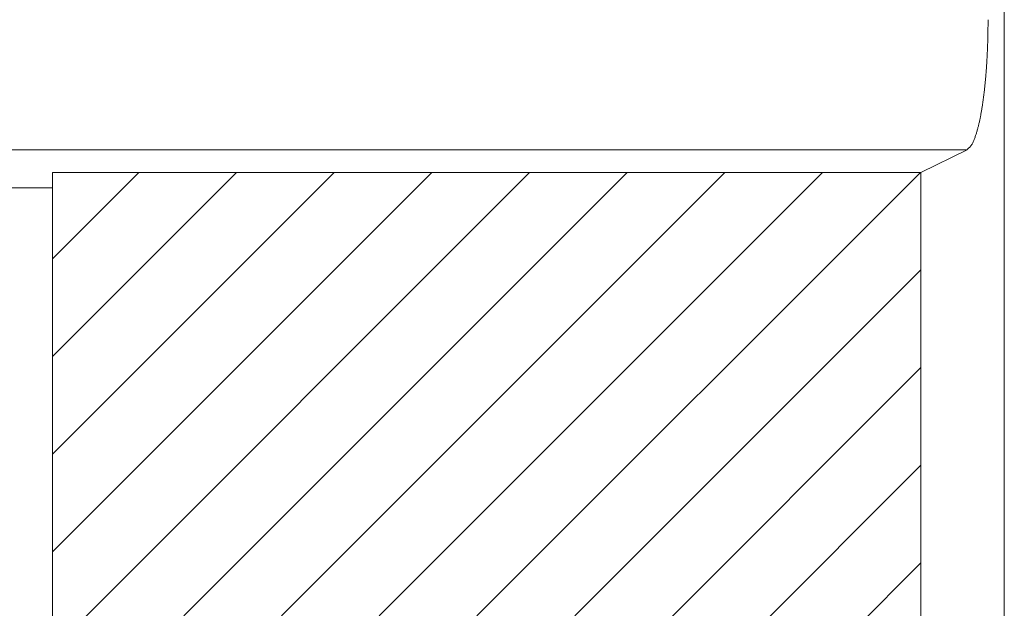
# Model space of a CAD drawing. Extents: x 90 to 2402, y -572 to 1633.
# Drawn here: x 515 to 533, y 340 to 350 of the extents above; entities that cross this region are included whole.
import ezdxf

# ---------------------------------------------------------------- set-up
doc = ezdxf.new("R2010")
doc.units = 0
doc.header["$LTSCALE"] = 1.5
doc.header["$MEASUREMENT"] = 0
doc.layers.add('22', color=7, linetype='Continuous')
doc.layers.add('23', color=7, linetype='Continuous')

# ---------------------------------------------------------------- blocks, each defined once
blk = doc.blocks.new('*G3131')
at = {"layer": '23', "color": 7, "linetype": 'Continuous', "lineweight": 9}
for p, q in [((515.837621, 338.826564), (524.607342, 347.596285)), ((515.837621, 340.622615), (522.811291, 347.596285)), ((515.837621, 342.418666), (521.015239, 347.596285)), ((515.837621, 344.214718), (519.219188, 347.596285)), ((515.837621, 346.010769), (517.423137, 347.596285)), ((518.253429, 339.446321), (526.403393, 347.596285)), ((520.049481, 339.446321), (528.199444, 347.596285)), ((521.845532, 339.446321), (529.995496, 347.596285)), ((523.641583, 339.446321), (531.791547, 347.596285)), ((525.437634, 339.446321), (531.801867, 345.810554)), ((526.737621, 338.950257), (531.801867, 344.014503)), ((526.737621, 337.154205), (531.801867, 342.218452)), ((526.737621, 335.358154), (531.801867, 340.422401)), ((515.837621, 337.030513), (518.237621, 339.430513)), ((526.737621, 333.562103), (531.801867, 338.626349)), ((515.837621, 335.234462), (518.237621, 337.634462)), ((526.737621, 331.766052), (531.801867, 336.830298)), ((515.837621, 333.43841), (518.237621, 335.83841)), ((526.737621, 329.970001), (531.801867, 335.034247)), ((515.837621, 331.642359), (518.237621, 334.042359)), ((515.837621, 329.846308), (518.237621, 332.246308)), ((526.737621, 328.173949), (530.294039, 331.730367)), ((515.837621, 328.050257), (518.237621, 330.450257)), ((523.306044, 322.946321), (530.237621, 329.877898)), ((515.837621, 326.254205), (518.237621, 328.654205)), ((525.102095, 322.946321), (530.275299, 328.119525)), ((515.837621, 324.458154), (518.825788, 327.446321)), ((516.121839, 322.946321), (520.621839, 327.446321)), ((517.91789, 322.946321), (522.41789, 327.446321)), ((519.713942, 322.946321), (524.213942, 327.446321)), ((521.509993, 322.946321), (526.009993, 327.446321)), ((526.898146, 322.946321), (530.698943, 326.747117)), ((528.694198, 322.946321), (531.43483, 325.686954)), ((530.490249, 322.946321), (531.801867, 324.25794))]:
    blk.add_line(p, q, dxfattribs=at)
blk = doc.blocks.new('*G3030')
at = {"color": 179, "linetype": 'Continuous', "lineweight": 9}
blk.add_blockref('*G3131', (0, 0), dxfattribs=at)

msp = doc.modelspace()

# ---------------------------------------------------------------- linework, layer by layer
at = {"layer": '22', "color": 7, "linetype": 'Continuous', "lineweight": 9}
for points in [[(533.334966, 323.35967), (533.334966, 382.532972)], [(532.649854, 348.017033), (532.661195, 348.027707), (532.672453, 348.038437), (532.683547, 348.04928), (532.694394, 348.060292), (532.704913, 348.07153), (532.715021, 348.083049), (532.724635, 348.094906), (532.733675, 348.107158), (532.742061, 348.119858), (532.749792, 348.133002), (532.756941, 348.146532), (532.76358, 348.160389), (532.769783, 348.174514), (532.775626, 348.188846), (532.78118, 348.203326), (532.786521, 348.217895), (532.791722, 348.232493), (532.796844, 348.247072), (532.801894, 348.26163), (532.806864, 348.27618), (532.811747, 348.290733), (532.816533, 348.305301), (532.821216, 348.319896), (532.825788, 348.334529), (532.830241, 348.34921), (532.83458, 348.363938), (532.838808, 348.378709), (532.842931, 348.393517), (532.846956, 348.408358), (532.850887, 348.423227), (532.85473, 348.438119), (532.85849, 348.453028), (532.862171, 348.467954), (532.865774, 348.482896), (532.869301, 348.497854), (532.872754, 348.512827), (532.876136, 348.527815), (532.879446, 348.542818), (532.882689, 348.557836), (532.885865, 348.572869), (532.888977, 348.587915), (532.892026, 348.602975), (532.895015, 348.618048), (532.897947, 348.633132), (532.900824, 348.648228), (532.903649, 348.663334), (532.906424, 348.678449), (532.909151, 348.693573), (532.911833, 348.708706), (532.914472, 348.723845), (532.91707, 348.738991), (532.919626, 348.754144), (532.922141, 348.769304), (532.924616, 348.78447), (532.927052, 348.799643), (532.929448, 348.814821), (532.931806, 348.830006), (532.934126, 348.845196), (532.936408, 348.860392), (532.938653, 348.875594), (532.940862, 348.890801), (532.943035, 348.906013), (532.945172, 348.92123), (532.947275, 348.936452), (532.949344, 348.951679), (532.951379, 348.966911), (532.953382, 348.982146), (532.955352, 348.997386), (532.957291, 349.01263), (532.959198, 349.027878), (532.961075, 349.04313), (532.962922, 349.058385), (532.964739, 349.073644), (532.966527, 349.088907), (532.968285, 349.104172), (532.970015, 349.119441), (532.971716, 349.134714), (532.973389, 349.149989), (532.975035, 349.165267), (532.976652, 349.180549), (532.978243, 349.195833), (532.979807, 349.21112), (532.981344, 349.226409), (532.982855, 349.241701), (532.98434, 349.256996), (532.9858, 349.272293), (532.987234, 349.287592), (532.988644, 349.302894), (532.990029, 349.318198), (532.99139, 349.333504), (532.992728, 349.348813), (532.994041, 349.364123), (532.995332, 349.379435), (532.9966, 349.39475), (532.997846, 349.410066), (532.999069, 349.425384), (533.00027, 349.440703), (533.001449, 349.456025), (533.002605, 349.471348), (533.00374, 349.486672), (533.004853, 349.501999), (533.005944, 349.517326), (533.007014, 349.532656), (533.008062, 349.547986), (533.009089, 349.563319), (533.010094, 349.578652), (533.011078, 349.593987), (533.012041, 349.609323), (533.012983, 349.624661), (533.013905, 349.64), (533.014806, 349.65534), (533.015687, 349.670681), (533.016549, 349.686023), (533.017391, 349.701366), (533.018215, 349.716711), (533.019019, 349.732056), (533.019805, 349.747403), (533.020573, 349.76275), (533.021323, 349.778099), (533.022055, 349.793448), (533.022769, 349.808799), (533.023466, 349.82415), (533.024144, 349.839502), (533.024804, 349.854855), (533.025446, 349.870209), (533.026069, 349.885563), (533.026673, 349.900918), (533.027257, 349.916274), (533.027822, 349.931631), (533.028367, 349.946988), (533.028892, 349.962346), (533.029396, 349.977705), (533.02988, 349.993064), (533.030344, 350.008423), (533.030786, 350.023784), (533.031207, 350.039145), (533.031606, 350.054506), (533.031984, 350.069868), (533.03234, 350.08523), (533.032673, 350.100592), (533.032984, 350.115955), (533.033275, 350.131319), (533.033545, 350.146682), (533.033796, 350.162046), (533.03403, 350.177411), (533.034247, 350.192775), (533.034448, 350.20814), (533.034635, 350.223506), (533.034809, 350.238871), (533.03497, 350.254237), (533.03512, 350.269602), (533.035261, 350.284968), (533.035392, 350.300335), (533.035516, 350.315701), (533.035632, 350.331067), (533.035744, 350.346434), (533.035851, 350.3618), (533.035955, 350.377167), (533.036056, 350.392534), (533.036156, 350.4079)], [(532.649855, 348.017033), (502.837623, 348.017033)], [(531.801875, 347.596284), (532.649855, 348.017033)], [(515.83762, 347.596284), (515.83762, 322.946321)], [(515.83762, 347.596284), (531.801875, 347.596284)], [(531.801875, 347.596284), (531.801875, 334.546321)], [(512.837614, 347.316321), (515.83762, 347.316321)]]:
    msp.add_lwpolyline(points, dxfattribs=at)
at = {"layer": '23', "color": 7, "linetype": 'Continuous', "lineweight": 9}
for p, q in [((515.837621, 347.596285), (515.837621, 322.946321)), ((531.801867, 347.596285), (515.837621, 347.596285)), ((531.801867, 347.596285), (531.801867, 334.546321))]:
    msp.add_line(p, q, dxfattribs=at)

# ---------------------------------------------------------------- block references
at = {"color": 7, "linetype": 'Continuous', "lineweight": 9}
msp.add_blockref('*G3030', (0, 0), dxfattribs=at)

doc.saveas('drawing.dxf')
